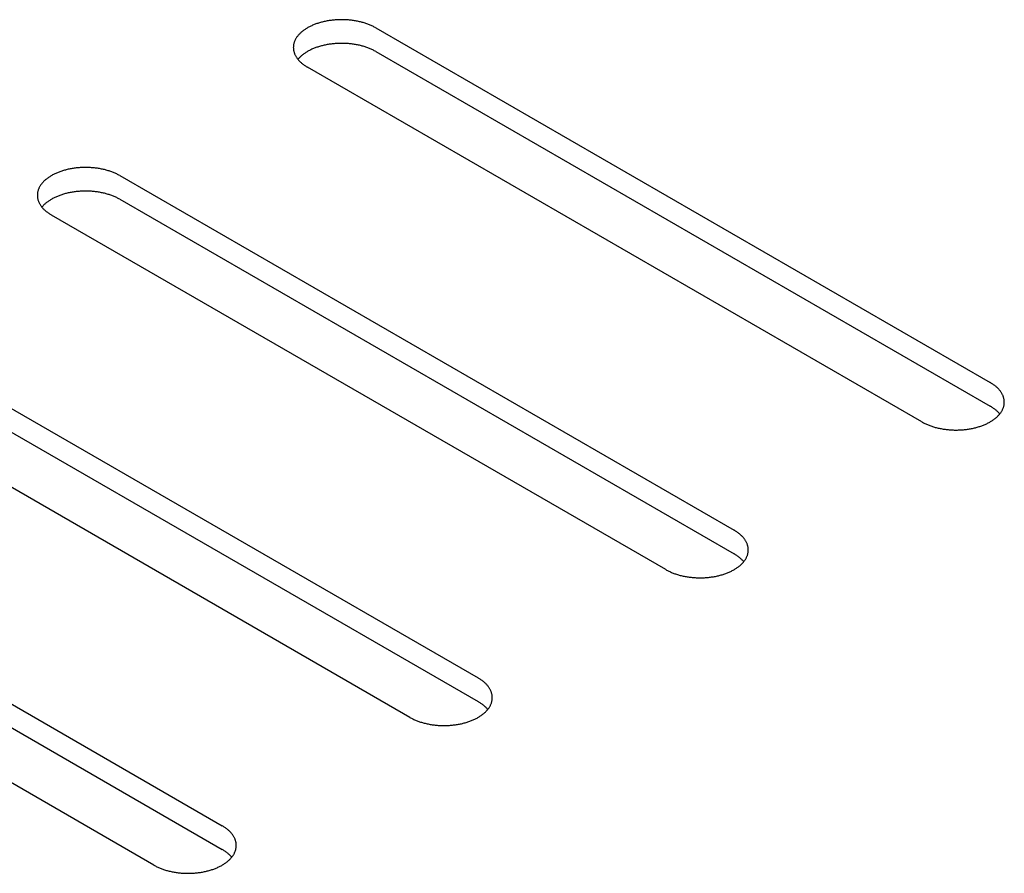
# Model space of a CAD drawing. Units: millimetres. Extents: x -4392 to 5958, y -188 to 2234.
# Drawn here: x 4465 to 4506, y 1446 to 1481 of the extents above; entities that cross this region are included whole.
import ezdxf

# ---------------------------------------------------------------- set-up
doc = ezdxf.new("R2010")
doc.units = ezdxf.units.MM
doc.header["$LTSCALE"] = 19.36
doc.layers.get('0').update_dxf_attribs({"linetype": 'CONTINUOUS'})

msp = doc.modelspace()

# ---------------------------------------------------------------- linework, layer by layer
at = {"color": 3, "linetype": 'Continuous'}
for p, q in [((4480.215, 1480.698), (4505.671, 1466.007)), ((4502.843, 1464.374), (4477.387, 1479.066)), ((4469.609, 1474.577), (4495.065, 1459.885)), ((4492.236, 1458.253), (4466.78, 1472.944)), ((4459.002, 1468.455), (4484.458, 1453.764)), ((4481.63, 1452.131), (4456.174, 1466.823)), ((4448.396, 1462.334), (4473.852, 1447.642)), ((4471.023, 1446.01), (4445.567, 1460.701))]:
    msp.add_line(p, q, dxfattribs=at)
at = {"color": 7, "linetype": 'Continuous'}
for p, q in [((4480.215, 1479.718), (4505.671, 1465.027)), ((4469.609, 1473.597), (4495.065, 1458.905)), ((4459.002, 1467.475), (4484.458, 1452.784)), ((4448.396, 1461.354), (4473.852, 1446.662))]:
    msp.add_line(p, q, dxfattribs=at)
at = {"color": 3, "linetype": 'Continuous'}
for points in [[(4480.215, 1480.698), (4480.185, 1480.716), (4480.154, 1480.733), (4480.122, 1480.749), (4480.09, 1480.765), (4480.057, 1480.781), (4480.023, 1480.796), (4479.989, 1480.811), (4479.954, 1480.825), (4479.919, 1480.839), (4479.883, 1480.853), (4479.847, 1480.866), (4479.81, 1480.879), (4479.773, 1480.891), (4479.736, 1480.903), (4479.698, 1480.914), (4479.659, 1480.925), (4479.621, 1480.935), (4479.581, 1480.945), (4479.542, 1480.954), (4479.502, 1480.963), (4479.462, 1480.972), (4479.421, 1480.98), (4479.381, 1480.987), (4479.34, 1480.994), (4479.298, 1481), (4479.257, 1481.006), (4479.215, 1481.012), (4479.173, 1481.016), (4479.131, 1481.021), (4479.089, 1481.025), (4479.046, 1481.028), (4479.004, 1481.031), (4478.961, 1481.033), (4478.919, 1481.035), (4478.876, 1481.036), (4478.833, 1481.036), (4478.791, 1481.037), (4478.748, 1481.036), (4478.705, 1481.035), (4478.662, 1481.034), (4478.62, 1481.032), (4478.577, 1481.029), (4478.535, 1481.026), (4478.493, 1481.023), (4478.45, 1481.019), (4478.408, 1481.014), (4478.367, 1481.009), (4478.325, 1481.003), (4478.284, 1480.997), (4478.242, 1480.991), (4478.202, 1480.983), (4478.161, 1480.976), (4478.121, 1480.968), (4478.081, 1480.959), (4478.041, 1480.95), (4478.001, 1480.94), (4477.962, 1480.93), (4477.924, 1480.92), (4477.886, 1480.908), (4477.848, 1480.897), (4477.811, 1480.885), (4477.774, 1480.873), (4477.737, 1480.86), (4477.701, 1480.846), (4477.666, 1480.832), (4477.631, 1480.818), (4477.596, 1480.804), (4477.563, 1480.789), (4477.529, 1480.773), (4477.497, 1480.757), (4477.465, 1480.741), (4477.433, 1480.724), (4477.402, 1480.707), (4477.372, 1480.69), (4477.342, 1480.672), (4477.314, 1480.654), (4477.285, 1480.635), (4477.258, 1480.616), (4477.231, 1480.597), (4477.205, 1480.578), (4477.179, 1480.558), (4477.155, 1480.538), (4477.131, 1480.517), (4477.108, 1480.496), (4477.085, 1480.475), (4477.064, 1480.454), (4477.043, 1480.432), (4477.023, 1480.411), (4477.004, 1480.389), (4476.986, 1480.366), (4476.968, 1480.344), (4476.951, 1480.321), (4476.936, 1480.298), (4476.921, 1480.275), (4476.907, 1480.252), (4476.893, 1480.228), (4476.881, 1480.205), (4476.869, 1480.181), (4476.859, 1480.157), (4476.849, 1480.133), (4476.84, 1480.109), (4476.832, 1480.085), (4476.825, 1480.06), (4476.819, 1480.036), (4476.814, 1480.011), (4476.81, 1479.987), (4476.806, 1479.962), (4476.804, 1479.938), (4476.802, 1479.913), (4476.801, 1479.888), (4476.801, 1479.882)], [(4476.801, 1479.882), (4476.802, 1479.864), (4476.803, 1479.839), (4476.805, 1479.814), (4476.808, 1479.79), (4476.812, 1479.765), (4476.816, 1479.741), (4476.822, 1479.716), (4476.829, 1479.692), (4476.836, 1479.668), (4476.845, 1479.643), (4476.854, 1479.619), (4476.864, 1479.595), (4476.875, 1479.572), (4476.887, 1479.548), (4476.9, 1479.524), (4476.913, 1479.501), (4476.928, 1479.478), (4476.943, 1479.455), (4476.96, 1479.432), (4476.977, 1479.409)], [(4476.977, 1479.409), (4476.995, 1479.387), (4477.013, 1479.365), (4477.033, 1479.343), (4477.053, 1479.321), (4477.075, 1479.3), (4477.097, 1479.279), (4477.119, 1479.258), (4477.143, 1479.237), (4477.167, 1479.217), (4477.192, 1479.197), (4477.218, 1479.177), (4477.244, 1479.158), (4477.271, 1479.139), (4477.299, 1479.12), (4477.328, 1479.102), (4477.357, 1479.084), (4477.387, 1479.066)], [(4469.609, 1474.577), (4469.578, 1474.594), (4469.547, 1474.611), (4469.515, 1474.628), (4469.483, 1474.644), (4469.45, 1474.659), (4469.416, 1474.675), (4469.382, 1474.689), (4469.348, 1474.704), (4469.312, 1474.718), (4469.277, 1474.731), (4469.241, 1474.745), (4469.204, 1474.757), (4469.167, 1474.769), (4469.129, 1474.781), (4469.091, 1474.793), (4469.053, 1474.803), (4469.014, 1474.814), (4468.975, 1474.824), (4468.935, 1474.833), (4468.895, 1474.842), (4468.855, 1474.85), (4468.815, 1474.858), (4468.774, 1474.866), (4468.733, 1474.872), (4468.692, 1474.879), (4468.65, 1474.885), (4468.608, 1474.89), (4468.566, 1474.895), (4468.524, 1474.899), (4468.482, 1474.903), (4468.44, 1474.906), (4468.397, 1474.909), (4468.355, 1474.911), (4468.312, 1474.913), (4468.269, 1474.914), (4468.227, 1474.915), (4468.184, 1474.915), (4468.141, 1474.915), (4468.099, 1474.914), (4468.056, 1474.912), (4468.013, 1474.91), (4467.971, 1474.908), (4467.928, 1474.905), (4467.886, 1474.901), (4467.844, 1474.897), (4467.802, 1474.893), (4467.76, 1474.887), (4467.718, 1474.882), (4467.677, 1474.876), (4467.636, 1474.869), (4467.595, 1474.862), (4467.554, 1474.854), (4467.514, 1474.846), (4467.474, 1474.837), (4467.434, 1474.828), (4467.395, 1474.819), (4467.356, 1474.809), (4467.317, 1474.798), (4467.279, 1474.787), (4467.241, 1474.775), (4467.204, 1474.763), (4467.167, 1474.751), (4467.131, 1474.738), (4467.095, 1474.725), (4467.059, 1474.711), (4467.024, 1474.697), (4466.99, 1474.682), (4466.956, 1474.667), (4466.923, 1474.652), (4466.89, 1474.636), (4466.858, 1474.619), (4466.826, 1474.603), (4466.796, 1474.586), (4466.765, 1474.568), (4466.736, 1474.55), (4466.707, 1474.532), (4466.679, 1474.514), (4466.651, 1474.495), (4466.624, 1474.476), (4466.598, 1474.456), (4466.573, 1474.436), (4466.548, 1474.416), (4466.524, 1474.396), (4466.501, 1474.375), (4466.479, 1474.354), (4466.457, 1474.332), (4466.437, 1474.311), (4466.417, 1474.289), (4466.397, 1474.267), (4466.379, 1474.245), (4466.362, 1474.222), (4466.345, 1474.2), (4466.329, 1474.177), (4466.314, 1474.154), (4466.3, 1474.13), (4466.287, 1474.107), (4466.274, 1474.083), (4466.263, 1474.059), (4466.252, 1474.036), (4466.242, 1474.012), (4466.234, 1473.987), (4466.226, 1473.963), (4466.219, 1473.939), (4466.212, 1473.914), (4466.207, 1473.89), (4466.203, 1473.865), (4466.199, 1473.841), (4466.197, 1473.816), (4466.195, 1473.792), (4466.195, 1473.767), (4466.195, 1473.761)], [(4466.195, 1473.761), (4466.195, 1473.742), (4466.196, 1473.718), (4466.198, 1473.693), (4466.201, 1473.668), (4466.205, 1473.644), (4466.21, 1473.619), (4466.215, 1473.595), (4466.222, 1473.57), (4466.23, 1473.546), (4466.238, 1473.522), (4466.247, 1473.498), (4466.257, 1473.474), (4466.268, 1473.45), (4466.28, 1473.426), (4466.293, 1473.403), (4466.307, 1473.379), (4466.321, 1473.356), (4466.337, 1473.333), (4466.353, 1473.31), (4466.37, 1473.288)], [(4466.37, 1473.288), (4466.388, 1473.265), (4466.407, 1473.243), (4466.426, 1473.221), (4466.447, 1473.2), (4466.468, 1473.178), (4466.49, 1473.157), (4466.513, 1473.136), (4466.536, 1473.116), (4466.56, 1473.095), (4466.585, 1473.075), (4466.611, 1473.056), (4466.638, 1473.036), (4466.665, 1473.017), (4466.693, 1472.998), (4466.721, 1472.98), (4466.751, 1472.962), (4466.78, 1472.944)], [(4506.257, 1465.191), (4506.257, 1465.209), (4506.256, 1465.234), (4506.254, 1465.258), (4506.251, 1465.283), (4506.247, 1465.308), (4506.242, 1465.332), (4506.236, 1465.356), (4506.23, 1465.381), (4506.222, 1465.405), (4506.214, 1465.429), (4506.205, 1465.453), (4506.194, 1465.477), (4506.183, 1465.501), (4506.171, 1465.525), (4506.159, 1465.548), (4506.145, 1465.572), (4506.13, 1465.595), (4506.115, 1465.618), (4506.099, 1465.641), (4506.082, 1465.663), (4506.064, 1465.686), (4506.045, 1465.708), (4506.025, 1465.73), (4506.005, 1465.752), (4505.984, 1465.773), (4505.962, 1465.794), (4505.939, 1465.815), (4505.916, 1465.836), (4505.891, 1465.856), (4505.866, 1465.876), (4505.841, 1465.896), (4505.814, 1465.915), (4505.787, 1465.934), (4505.759, 1465.953), (4505.73, 1465.971), (4505.701, 1465.989), (4505.671, 1466.007)], [(4506.054, 1464.684), (4506.073, 1464.706), (4506.09, 1464.729), (4506.107, 1464.752), (4506.123, 1464.775), (4506.138, 1464.798), (4506.152, 1464.821), (4506.165, 1464.844), (4506.177, 1464.868), (4506.189, 1464.892), (4506.2, 1464.916), (4506.209, 1464.94), (4506.218, 1464.964), (4506.226, 1464.988), (4506.233, 1465.012), (4506.239, 1465.037), (4506.245, 1465.061), (4506.249, 1465.086), (4506.252, 1465.11), (4506.255, 1465.135), (4506.256, 1465.16), (4506.257, 1465.184), (4506.257, 1465.191)], [(4502.843, 1464.374), (4502.873, 1464.357), (4502.905, 1464.34), (4502.936, 1464.324), (4502.969, 1464.308), (4503.002, 1464.292), (4503.035, 1464.277), (4503.069, 1464.262), (4503.104, 1464.247), (4503.139, 1464.233), (4503.175, 1464.22), (4503.211, 1464.207), (4503.248, 1464.194), (4503.285, 1464.182), (4503.323, 1464.17), (4503.361, 1464.159), (4503.399, 1464.148), (4503.438, 1464.138), (4503.477, 1464.128), (4503.516, 1464.118), (4503.556, 1464.109), (4503.597, 1464.101), (4503.637, 1464.093), (4503.678, 1464.086), (4503.719, 1464.079), (4503.76, 1464.072), (4503.802, 1464.067), (4503.843, 1464.061), (4503.885, 1464.056), (4503.927, 1464.052), (4503.97, 1464.048), (4504.012, 1464.045), (4504.054, 1464.042), (4504.097, 1464.04), (4504.14, 1464.038), (4504.182, 1464.037), (4504.225, 1464.036), (4504.268, 1464.036), (4504.311, 1464.037), (4504.353, 1464.038), (4504.396, 1464.039), (4504.439, 1464.041), (4504.481, 1464.044), (4504.523, 1464.047), (4504.566, 1464.05), (4504.608, 1464.054), (4504.65, 1464.059), (4504.692, 1464.064), (4504.733, 1464.069), (4504.775, 1464.076), (4504.816, 1464.082), (4504.857, 1464.089), (4504.897, 1464.097), (4504.938, 1464.105), (4504.978, 1464.114), (4505.018, 1464.123), (4505.057, 1464.133), (4505.096, 1464.143), (4505.134, 1464.153), (4505.173, 1464.164), (4505.21, 1464.176), (4505.248, 1464.188), (4505.285, 1464.2), (4505.321, 1464.213), (4505.357, 1464.227), (4505.393, 1464.24), (4505.427, 1464.255), (4505.462, 1464.269), (4505.496, 1464.284), (4505.529, 1464.3), (4505.562, 1464.316), (4505.594, 1464.332), (4505.625, 1464.349), (4505.656, 1464.366), (4505.686, 1464.383), (4505.716, 1464.401), (4505.745, 1464.419), (4505.773, 1464.438), (4505.801, 1464.456), (4505.827, 1464.476), (4505.854, 1464.495), (4505.879, 1464.515), (4505.904, 1464.535), (4505.927, 1464.556), (4505.951, 1464.576), (4505.973, 1464.597), (4505.994, 1464.619), (4506.015, 1464.64), (4506.035, 1464.662), (4506.054, 1464.684)], [(4495.651, 1459.069), (4495.65, 1459.087), (4495.649, 1459.112), (4495.647, 1459.137), (4495.644, 1459.161), (4495.64, 1459.186), (4495.635, 1459.21), (4495.63, 1459.235), (4495.623, 1459.259), (4495.616, 1459.284), (4495.607, 1459.308), (4495.598, 1459.332), (4495.588, 1459.356), (4495.577, 1459.38), (4495.565, 1459.403), (4495.552, 1459.427), (4495.538, 1459.45), (4495.524, 1459.473), (4495.508, 1459.496), (4495.492, 1459.519), (4495.475, 1459.542), (4495.457, 1459.564), (4495.438, 1459.586), (4495.419, 1459.608), (4495.398, 1459.63), (4495.377, 1459.651), (4495.355, 1459.673), (4495.332, 1459.694), (4495.309, 1459.714), (4495.285, 1459.734), (4495.26, 1459.754), (4495.234, 1459.774), (4495.207, 1459.793), (4495.18, 1459.813), (4495.152, 1459.831), (4495.124, 1459.85), (4495.095, 1459.868), (4495.065, 1459.885)], [(4495.448, 1458.563), (4495.466, 1458.585), (4495.484, 1458.607), (4495.5, 1458.63), (4495.516, 1458.653), (4495.531, 1458.676), (4495.545, 1458.699), (4495.558, 1458.723), (4495.571, 1458.746), (4495.582, 1458.77), (4495.593, 1458.794), (4495.603, 1458.818), (4495.612, 1458.842), (4495.619, 1458.867), (4495.627, 1458.891), (4495.633, 1458.915), (4495.638, 1458.94), (4495.642, 1458.964), (4495.646, 1458.989), (4495.648, 1459.014), (4495.65, 1459.038), (4495.65, 1459.063), (4495.651, 1459.069)], [(4492.236, 1458.253), (4492.267, 1458.236), (4492.298, 1458.219), (4492.33, 1458.202), (4492.362, 1458.186), (4492.395, 1458.17), (4492.429, 1458.155), (4492.463, 1458.14), (4492.498, 1458.126), (4492.533, 1458.112), (4492.568, 1458.098), (4492.605, 1458.085), (4492.641, 1458.072), (4492.678, 1458.06), (4492.716, 1458.048), (4492.754, 1458.037), (4492.792, 1458.026), (4492.831, 1458.016), (4492.87, 1458.006), (4492.91, 1457.997), (4492.95, 1457.988), (4492.99, 1457.979), (4493.03, 1457.972), (4493.071, 1457.964), (4493.112, 1457.957), (4493.154, 1457.951), (4493.195, 1457.945), (4493.237, 1457.94), (4493.279, 1457.935), (4493.321, 1457.93), (4493.363, 1457.927), (4493.405, 1457.923), (4493.448, 1457.921), (4493.49, 1457.918), (4493.533, 1457.917), (4493.576, 1457.916), (4493.618, 1457.915), (4493.661, 1457.915), (4493.704, 1457.915), (4493.747, 1457.916), (4493.789, 1457.917), (4493.832, 1457.919), (4493.874, 1457.922), (4493.917, 1457.925), (4493.959, 1457.929), (4494.001, 1457.933), (4494.043, 1457.937), (4494.085, 1457.942), (4494.127, 1457.948), (4494.168, 1457.954), (4494.209, 1457.961), (4494.25, 1457.968), (4494.291, 1457.975), (4494.331, 1457.984), (4494.371, 1457.992), (4494.411, 1458.001), (4494.45, 1458.011), (4494.489, 1458.021), (4494.528, 1458.032), (4494.566, 1458.043), (4494.604, 1458.054), (4494.641, 1458.066), (4494.678, 1458.079), (4494.715, 1458.092), (4494.751, 1458.105), (4494.786, 1458.119), (4494.821, 1458.133), (4494.855, 1458.148), (4494.889, 1458.163), (4494.922, 1458.178), (4494.955, 1458.194), (4494.987, 1458.21), (4495.019, 1458.227), (4495.05, 1458.244), (4495.08, 1458.262), (4495.109, 1458.279), (4495.138, 1458.298), (4495.166, 1458.316), (4495.194, 1458.335), (4495.221, 1458.354), (4495.247, 1458.374), (4495.272, 1458.394), (4495.297, 1458.414), (4495.321, 1458.434), (4495.344, 1458.455), (4495.366, 1458.476), (4495.388, 1458.497), (4495.409, 1458.519), (4495.429, 1458.541), (4495.448, 1458.563)], [(4485.044, 1452.947), (4485.044, 1452.966), (4485.043, 1452.991), (4485.04, 1453.015), (4485.037, 1453.04), (4485.034, 1453.064), (4485.029, 1453.089), (4485.023, 1453.113), (4485.017, 1453.138), (4485.009, 1453.162), (4485.001, 1453.186), (4484.991, 1453.21), (4484.981, 1453.234), (4484.97, 1453.258), (4484.958, 1453.282), (4484.945, 1453.305), (4484.932, 1453.329), (4484.917, 1453.352), (4484.902, 1453.375), (4484.885, 1453.398), (4484.868, 1453.42), (4484.85, 1453.443), (4484.832, 1453.465), (4484.812, 1453.487), (4484.792, 1453.508), (4484.771, 1453.53), (4484.749, 1453.551), (4484.726, 1453.572), (4484.702, 1453.593), (4484.678, 1453.613), (4484.653, 1453.633), (4484.627, 1453.653), (4484.601, 1453.672), (4484.574, 1453.691), (4484.546, 1453.71), (4484.517, 1453.728), (4484.488, 1453.746), (4484.458, 1453.764)], [(4484.841, 1452.441), (4484.86, 1452.463), (4484.877, 1452.486), (4484.894, 1452.509), (4484.91, 1452.531), (4484.924, 1452.555), (4484.939, 1452.578), (4484.952, 1452.601), (4484.964, 1452.625), (4484.976, 1452.649), (4484.986, 1452.673), (4484.996, 1452.697), (4485.005, 1452.721), (4485.013, 1452.745), (4485.02, 1452.769), (4485.026, 1452.794), (4485.031, 1452.818), (4485.036, 1452.843), (4485.039, 1452.867), (4485.042, 1452.892), (4485.043, 1452.917), (4485.044, 1452.941), (4485.044, 1452.947)], [(4481.63, 1452.131), (4481.66, 1452.114), (4481.691, 1452.097), (4481.723, 1452.081), (4481.756, 1452.065), (4481.789, 1452.049), (4481.822, 1452.034), (4481.856, 1452.019), (4481.891, 1452.004), (4481.926, 1451.99), (4481.962, 1451.977), (4481.998, 1451.964), (4482.035, 1451.951), (4482.072, 1451.939), (4482.109, 1451.927), (4482.147, 1451.916), (4482.186, 1451.905), (4482.225, 1451.894), (4482.264, 1451.885), (4482.303, 1451.875), (4482.343, 1451.866), (4482.383, 1451.858), (4482.424, 1451.85), (4482.465, 1451.843), (4482.506, 1451.836), (4482.547, 1451.829), (4482.588, 1451.823), (4482.63, 1451.818), (4482.672, 1451.813), (4482.714, 1451.809), (4482.756, 1451.805), (4482.799, 1451.802), (4482.841, 1451.799), (4482.884, 1451.797), (4482.926, 1451.795), (4482.969, 1451.794), (4483.012, 1451.793), (4483.055, 1451.793), (4483.097, 1451.794), (4483.14, 1451.794), (4483.183, 1451.796), (4483.225, 1451.798), (4483.268, 1451.8), (4483.31, 1451.803), (4483.353, 1451.807), (4483.395, 1451.811), (4483.437, 1451.816), (4483.479, 1451.821), (4483.52, 1451.826), (4483.562, 1451.832), (4483.603, 1451.839), (4483.644, 1451.846), (4483.684, 1451.854), (4483.725, 1451.862), (4483.765, 1451.871), (4483.804, 1451.88), (4483.844, 1451.889), (4483.883, 1451.9), (4483.921, 1451.91), (4483.959, 1451.921), (4483.997, 1451.933), (4484.035, 1451.945), (4484.072, 1451.957), (4484.108, 1451.97), (4484.144, 1451.983), (4484.179, 1451.997), (4484.214, 1452.011), (4484.249, 1452.026), (4484.283, 1452.041), (4484.316, 1452.057), (4484.348, 1452.073), (4484.381, 1452.089), (4484.412, 1452.105), (4484.443, 1452.123), (4484.473, 1452.14), (4484.503, 1452.158), (4484.532, 1452.176), (4484.56, 1452.195), (4484.587, 1452.213), (4484.614, 1452.233), (4484.64, 1452.252), (4484.666, 1452.272), (4484.69, 1452.292), (4484.714, 1452.313), (4484.737, 1452.333), (4484.76, 1452.354), (4484.781, 1452.376), (4484.802, 1452.397), (4484.822, 1452.419), (4484.841, 1452.441)], [(4474.437, 1446.826), (4474.437, 1446.844), (4474.436, 1446.869), (4474.434, 1446.894), (4474.431, 1446.918), (4474.427, 1446.943), (4474.422, 1446.967), (4474.417, 1446.992), (4474.41, 1447.016), (4474.402, 1447.04), (4474.394, 1447.065), (4474.385, 1447.089), (4474.375, 1447.113), (4474.364, 1447.137), (4474.352, 1447.16), (4474.339, 1447.184), (4474.325, 1447.207), (4474.311, 1447.23), (4474.295, 1447.253), (4474.279, 1447.276), (4474.262, 1447.299), (4474.244, 1447.321), (4474.225, 1447.343), (4474.206, 1447.365), (4474.185, 1447.387), (4474.164, 1447.408), (4474.142, 1447.43), (4474.119, 1447.45), (4474.096, 1447.471), (4474.072, 1447.491), (4474.046, 1447.511), (4474.021, 1447.531), (4473.994, 1447.55), (4473.967, 1447.569), (4473.939, 1447.588), (4473.911, 1447.606), (4473.881, 1447.624), (4473.852, 1447.642)], [(4474.235, 1446.32), (4474.253, 1446.342), (4474.27, 1446.364), (4474.287, 1446.387), (4474.303, 1446.41), (4474.318, 1446.433), (4474.332, 1446.456), (4474.345, 1446.48), (4474.358, 1446.503), (4474.369, 1446.527), (4474.38, 1446.551), (4474.39, 1446.575), (4474.398, 1446.599), (4474.406, 1446.623), (4474.413, 1446.648), (4474.419, 1446.672), (4474.425, 1446.697), (4474.429, 1446.721), (4474.432, 1446.746), (4474.435, 1446.77), (4474.437, 1446.795), (4474.437, 1446.82), (4474.437, 1446.826)], [(4471.023, 1446.01), (4471.054, 1445.992), (4471.085, 1445.976), (4471.117, 1445.959), (4471.149, 1445.943), (4471.182, 1445.927), (4471.216, 1445.912), (4471.25, 1445.897), (4471.284, 1445.883), (4471.32, 1445.869), (4471.355, 1445.855), (4471.391, 1445.842), (4471.428, 1445.829), (4471.465, 1445.817), (4471.503, 1445.805), (4471.541, 1445.794), (4471.579, 1445.783), (4471.618, 1445.773), (4471.657, 1445.763), (4471.697, 1445.754), (4471.737, 1445.745), (4471.777, 1445.736), (4471.817, 1445.728), (4471.858, 1445.721), (4471.899, 1445.714), (4471.94, 1445.708), (4471.982, 1445.702), (4472.024, 1445.697), (4472.065, 1445.692), (4472.108, 1445.687), (4472.15, 1445.684), (4472.192, 1445.68), (4472.235, 1445.678), (4472.277, 1445.675), (4472.32, 1445.674), (4472.363, 1445.672), (4472.405, 1445.672), (4472.448, 1445.672), (4472.491, 1445.672), (4472.533, 1445.673), (4472.576, 1445.674), (4472.619, 1445.676), (4472.661, 1445.679), (4472.704, 1445.682), (4472.746, 1445.685), (4472.788, 1445.689), (4472.83, 1445.694), (4472.872, 1445.699), (4472.914, 1445.705), (4472.955, 1445.711), (4472.996, 1445.718), (4473.037, 1445.725), (4473.078, 1445.732), (4473.118, 1445.741), (4473.158, 1445.749), (4473.198, 1445.758), (4473.237, 1445.768), (4473.276, 1445.778), (4473.315, 1445.789), (4473.353, 1445.8), (4473.391, 1445.811), (4473.428, 1445.823), (4473.465, 1445.836), (4473.501, 1445.849), (4473.537, 1445.862), (4473.573, 1445.876), (4473.608, 1445.89), (4473.642, 1445.905), (4473.676, 1445.92), (4473.709, 1445.935), (4473.742, 1445.951), (4473.774, 1445.967), (4473.805, 1445.984), (4473.836, 1446.001), (4473.867, 1446.018), (4473.896, 1446.036), (4473.925, 1446.054), (4473.953, 1446.073), (4473.981, 1446.092), (4474.008, 1446.111), (4474.034, 1446.131), (4474.059, 1446.15), (4474.084, 1446.171), (4474.108, 1446.191), (4474.131, 1446.212), (4474.153, 1446.233), (4474.175, 1446.254), (4474.195, 1446.276), (4474.215, 1446.297), (4474.235, 1446.32)]]:
    msp.add_lwpolyline(points, dxfattribs=at)
at = {"color": 7, "linetype": 'Continuous'}
for points in [[(4480.215, 1479.718), (4480.185, 1479.736), (4480.154, 1479.753), (4480.122, 1479.769), (4480.09, 1479.785), (4480.057, 1479.801), (4480.023, 1479.816), (4479.989, 1479.831), (4479.954, 1479.845), (4479.919, 1479.859), (4479.883, 1479.873), (4479.847, 1479.886), (4479.81, 1479.899), (4479.773, 1479.911), (4479.736, 1479.923), (4479.698, 1479.934), (4479.659, 1479.945), (4479.621, 1479.955), (4479.581, 1479.965), (4479.542, 1479.975), (4479.502, 1479.983), (4479.462, 1479.992), (4479.421, 1480), (4479.381, 1480.007), (4479.34, 1480.014), (4479.298, 1480.02), (4479.257, 1480.026), (4479.215, 1480.032), (4479.173, 1480.036), (4479.131, 1480.041), (4479.089, 1480.045), (4479.046, 1480.048), (4479.004, 1480.051), (4478.961, 1480.053), (4478.919, 1480.055), (4478.876, 1480.056), (4478.833, 1480.056), (4478.791, 1480.057), (4478.748, 1480.056), (4478.705, 1480.055), (4478.662, 1480.054), (4478.62, 1480.052), (4478.577, 1480.049), (4478.535, 1480.046), (4478.493, 1480.043), (4478.45, 1480.039), (4478.408, 1480.034), (4478.367, 1480.029), (4478.325, 1480.023), (4478.284, 1480.017), (4478.242, 1480.011), (4478.202, 1480.003), (4478.161, 1479.996), (4478.121, 1479.988), (4478.081, 1479.979), (4478.041, 1479.97), (4478.001, 1479.96), (4477.962, 1479.95), (4477.924, 1479.94), (4477.886, 1479.929), (4477.848, 1479.917), (4477.811, 1479.905), (4477.774, 1479.893), (4477.737, 1479.88), (4477.701, 1479.866), (4477.666, 1479.853), (4477.631, 1479.838), (4477.596, 1479.824), (4477.563, 1479.809), (4477.529, 1479.793), (4477.497, 1479.777), (4477.465, 1479.761), (4477.433, 1479.744), (4477.402, 1479.727), (4477.372, 1479.71), (4477.342, 1479.692), (4477.314, 1479.674), (4477.285, 1479.655), (4477.258, 1479.636), (4477.231, 1479.617), (4477.205, 1479.598), (4477.179, 1479.578), (4477.155, 1479.558), (4477.131, 1479.537), (4477.108, 1479.516), (4477.085, 1479.495), (4477.064, 1479.474), (4477.043, 1479.453), (4477.023, 1479.431), (4477.004, 1479.409), (4476.99, 1479.392)], [(4469.609, 1473.597), (4469.578, 1473.614), (4469.547, 1473.631), (4469.515, 1473.648), (4469.483, 1473.664), (4469.45, 1473.679), (4469.416, 1473.695), (4469.382, 1473.709), (4469.348, 1473.724), (4469.312, 1473.738), (4469.277, 1473.751), (4469.241, 1473.765), (4469.204, 1473.777), (4469.167, 1473.789), (4469.129, 1473.801), (4469.091, 1473.813), (4469.053, 1473.823), (4469.014, 1473.834), (4468.975, 1473.844), (4468.935, 1473.853), (4468.895, 1473.862), (4468.855, 1473.87), (4468.815, 1473.878), (4468.774, 1473.886), (4468.733, 1473.892), (4468.692, 1473.899), (4468.65, 1473.905), (4468.608, 1473.91), (4468.566, 1473.915), (4468.524, 1473.919), (4468.482, 1473.923), (4468.44, 1473.926), (4468.397, 1473.929), (4468.355, 1473.931), (4468.312, 1473.933), (4468.269, 1473.934), (4468.227, 1473.935), (4468.184, 1473.935), (4468.141, 1473.935), (4468.099, 1473.934), (4468.056, 1473.932), (4468.013, 1473.93), (4467.971, 1473.928), (4467.928, 1473.925), (4467.886, 1473.921), (4467.844, 1473.917), (4467.802, 1473.913), (4467.76, 1473.907), (4467.718, 1473.902), (4467.677, 1473.896), (4467.636, 1473.889), (4467.595, 1473.882), (4467.554, 1473.874), (4467.514, 1473.866), (4467.474, 1473.857), (4467.434, 1473.848), (4467.395, 1473.839), (4467.356, 1473.829), (4467.317, 1473.818), (4467.279, 1473.807), (4467.241, 1473.795), (4467.204, 1473.783), (4467.167, 1473.771), (4467.131, 1473.758), (4467.095, 1473.745), (4467.059, 1473.731), (4467.024, 1473.717), (4466.99, 1473.702), (4466.956, 1473.687), (4466.923, 1473.672), (4466.89, 1473.656), (4466.858, 1473.639), (4466.826, 1473.623), (4466.796, 1473.606), (4466.765, 1473.588), (4466.736, 1473.57), (4466.707, 1473.552), (4466.679, 1473.534), (4466.651, 1473.515), (4466.624, 1473.496), (4466.598, 1473.476), (4466.573, 1473.456), (4466.548, 1473.436), (4466.524, 1473.416), (4466.501, 1473.395), (4466.479, 1473.374), (4466.457, 1473.353), (4466.437, 1473.331), (4466.417, 1473.309), (4466.397, 1473.287), (4466.384, 1473.271)], [(4506.068, 1464.701), (4506.064, 1464.706), (4506.045, 1464.728), (4506.025, 1464.75), (4506.005, 1464.772), (4505.984, 1464.793), (4505.962, 1464.814), (4505.939, 1464.835), (4505.916, 1464.856), (4505.891, 1464.876), (4505.866, 1464.896), (4505.841, 1464.916), (4505.814, 1464.935), (4505.787, 1464.954), (4505.759, 1464.973), (4505.73, 1464.991), (4505.701, 1465.009), (4505.671, 1465.027)], [(4495.461, 1458.579), (4495.457, 1458.584), (4495.438, 1458.606), (4495.419, 1458.628), (4495.398, 1458.65), (4495.377, 1458.671), (4495.355, 1458.693), (4495.332, 1458.714), (4495.309, 1458.734), (4495.285, 1458.754), (4495.26, 1458.774), (4495.234, 1458.794), (4495.207, 1458.814), (4495.18, 1458.833), (4495.152, 1458.851), (4495.124, 1458.87), (4495.095, 1458.888), (4495.065, 1458.905)], [(4484.855, 1452.457), (4484.85, 1452.463), (4484.832, 1452.485), (4484.812, 1452.507), (4484.792, 1452.529), (4484.771, 1452.55), (4484.749, 1452.571), (4484.726, 1452.592), (4484.702, 1452.613), (4484.678, 1452.633), (4484.653, 1452.653), (4484.627, 1452.673), (4484.601, 1452.692), (4484.574, 1452.711), (4484.546, 1452.73), (4484.517, 1452.748), (4484.488, 1452.766), (4484.458, 1452.784)], [(4474.248, 1446.336), (4474.244, 1446.341), (4474.225, 1446.363), (4474.206, 1446.385), (4474.185, 1446.407), (4474.164, 1446.428), (4474.142, 1446.45), (4474.119, 1446.47), (4474.096, 1446.491), (4474.072, 1446.511), (4474.046, 1446.531), (4474.021, 1446.551), (4473.994, 1446.57), (4473.967, 1446.589), (4473.939, 1446.608), (4473.911, 1446.626), (4473.881, 1446.644), (4473.852, 1446.662)]]:
    msp.add_lwpolyline(points, dxfattribs=at)

doc.saveas('drawing.dxf')
